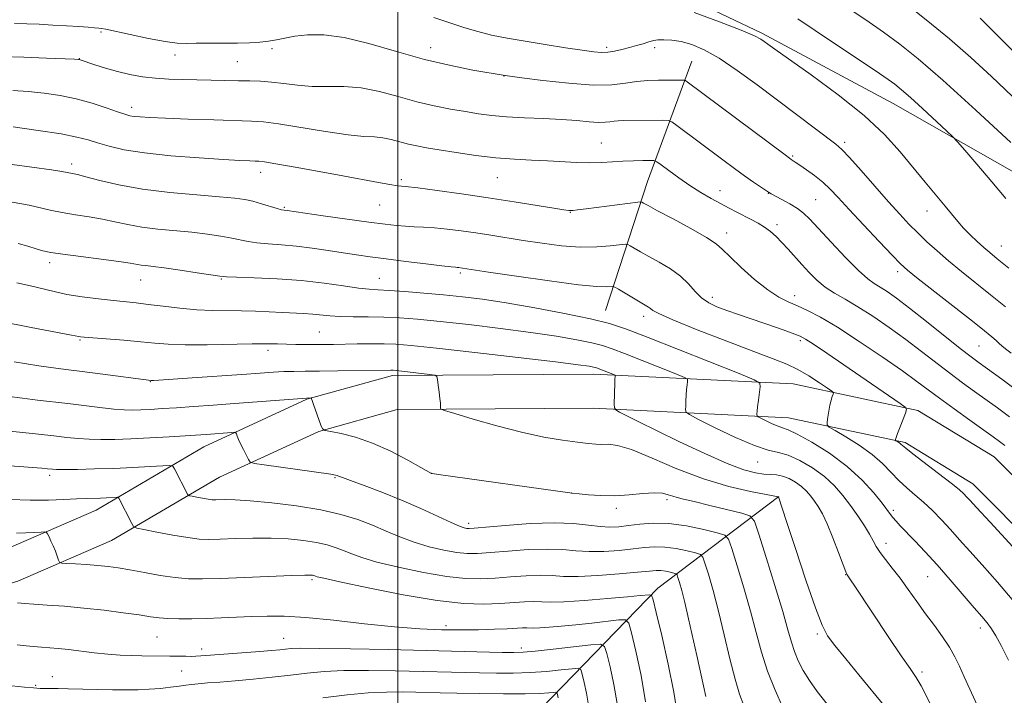
# Model space of a CAD drawing. Extents: x 2152300 to 2155200, y 292300 to 295200.
# Drawn here: x 2153902 to 2154156, y 293010 to 293185 of the extents above; entities that cross this region are included whole.
import ezdxf

# ---------------------------------------------------------------- set-up
doc = ezdxf.new("R2010")
doc.units = 0
doc.header["$MEASUREMENT"] = 0
for name, color, linetype, lineweight in [('BREAKLINE DTM HARD', 7, 'Continuous', 0), ('CONTOUR INDEX', 41, 'Continuous', 13), ('CONTOUR INTERMEDIATE', 44, 'Continuous', 0), ('GRID LINE', 7, 'Continuous', 0), ('SPOT ELEVATION DTM', 2, 'Continuous', 13)]:
    doc.layers.add(name, color=color, linetype=linetype, lineweight=lineweight)

msp = doc.modelspace()

# ---------------------------------------------------------------- linework, layer by layer
at = {"layer": 'BREAKLINE DTM HARD', "extrusion": (-0.228641819749791, -0.1027614594413315, 0.9680717952274985), "elevation": -521636.8966401299, "flags": 128}
msp.add_lwpolyline([(615639.1919959848, 2018632.722065378), (615662.804156842, 2018608.826401344), (615688.7031579406, 2018584.491918771)], dxfattribs=at)
at = {"layer": 'BREAKLINE DTM HARD'}
for points in [[(2153543.47, 293244.36, 1056.01), (2153575.66, 293241.4, 1056.97), (2153611.24, 293241.26, 1057.25), (2153657.59, 293248.41, 1056.34), (2153695.99, 293245.99, 1054.93), (2153736.12, 293250.35, 1053.07), (2153778.48, 293250.74, 1050.3), (2153807.86, 293251.75, 1049), (2153834.96, 293248.81, 1048.04), (2153882.94, 293240.15, 1046.35), (2153930.36, 293232.61, 1045.05), (2153979.45, 293221.67, 1042.68), (2154020.64, 293208.51, 1040.3), (2154064.08, 293195.34, 1039), (2154093.96, 293181.1, 1038.27), (2154127.77, 293162.89, 1039.06), (2154172.86, 293137.28, 1041.71)], [(2153786.98, 293002.68, 997.7), (2153809.65, 293019.54, 999.62), (2153834.54, 293029.6, 1000.69), (2153862.82, 293037.39, 1002.22), (2153899.01, 293047.98, 1005.04), (2153922.21, 293058.05, 1007.19), (2153949.96, 293074.32, 1011.14), (2153976.56, 293086.64, 1013.91), (2153998.61, 293092.76, 1015.6), (2154050.58, 293093.11, 1017.41), (2154101.97, 293090.64, 1022.89), (2154134.14, 293083.73, 1026.28), (2154153.86, 293071.79, 1026.79), (2154188.18, 293037.19, 1027.07)], [(2153793.17, 292996.32, 997.7), (2153814, 293011.8, 999.62), (2153837.37, 293021.25, 1000.69), (2153865.22, 293028.92, 1002.22), (2153902.01, 293039.69, 1005.04), (2153926.2, 293050.19, 1007.19), (2153954.04, 293066.51, 1011.14), (2153979.61, 293078.35, 1013.91), (2153999.84, 293083.97, 1015.6), (2154050.4, 293084.31, 1017.41), (2154100.83, 293081.88, 1022.89), (2154130.85, 293075.44, 1026.28), (2154148.38, 293064.82, 1026.79), (2154181.33, 293031.6, 1027.07)], [(2154098.28, 293061.51, 1016.01), (2154067.12, 293037.92, 1006.52), (2154037.05, 293006.97, 996.69), (2153999.05, 292968.72, 986.98), (2153956.5, 292924.83, 978.34), (2153906.64, 292886.62, 972.74), (2153866.97, 292855.15, 967.4300000000001)]]:
    msp.add_polyline3d(points, dxfattribs=at)
at = {"layer": 'CONTOUR INDEX', "flags": 128}
for points, elevation in [([(2154103.1669, 293184.731), (2154107.698, 293181.746), (2154124.289, 293170.626), (2154126.47, 293169.132), (2154128.194, 293167.8910000001), (2154129.938, 293166.4940000001), (2154132.238, 293164.4790000001), (2154135.394, 293161.5970000001), (2154141.571, 293155.855), (2154143.206, 293154.306), (2154144.42, 293153.025), (2154146.2509, 293150.915), (2154149.408, 293147.24), (2154153.272, 293142.713), (2154156.893, 293138.4130000001)], 1040), ([(2153900.762, 293166.318), (2153904.69, 293166.025), (2153908.763, 293165.594), (2153912.909, 293164.974), (2153917.076, 293164.1040000001), (2153921.155, 293162.9780000001), (2153924.831, 293161.789), (2153927.733, 293160.781), (2153929.639, 293160.137), (2153930.904, 293159.785), (2153932.031, 293159.5920000001), (2153933.539, 293159.4450000001), (2153936.02, 293159.2980000001), (2153940.084, 293159.1250000001), (2153945.987, 293158.9130000001), (2153952.573, 293158.6960000001), (2153962.263, 293158.4059), (2153965.393, 293158.188), (2153969.258, 293157.676), (2153981.356, 293155.716), (2153987.18, 293154.865), (2153991.281, 293154.453), (2153994.038, 293154.297), (2153996.192, 293154.1090000001), (2153998.348, 293153.676), (2154000.558, 293153.078), (2154002.7381, 293152.474), (2154004.8931, 293151.9720000001), (2154007.389, 293151.5060000001), (2154010.684, 293150.9620000001), (2154015.063, 293150.2720000001), (2154020.122, 293149.5430000001), (2154025.287, 293148.9300000001), (2154030.093, 293148.5411), (2154034.518, 293148.3100000001), (2154038.654, 293148.1261000001), (2154046.226, 293147.7220000001), (2154049.573, 293147.634), (2154052.586, 293147.705), (2154055.376, 293147.8740000001), (2154058.085, 293148.0490000001), (2154060.78, 293148.1609), (2154063.204, 293148.215), (2154065.025, 293148.235), (2154066.071, 293148.202), (2154066.8289, 293147.91), (2154067.949, 293147.1090000001), (2154069.9101, 293145.6470000001), (2154072.511, 293143.7610000001), (2154075.38, 293141.789), (2154078.198, 293140.0050000001), (2154080.8539, 293138.447), (2154083.291, 293137.095), (2154085.474, 293135.922), (2154087.464, 293134.8810000001), (2154091.184, 293132.987), (2154092.953, 293132.035), (2154094.608, 293131.0160000001), (2154096.128, 293129.882), (2154097.589, 293128.5870000001), (2154099.0871, 293127.085), (2154100.702, 293125.349), (2154104.248, 293121.406), (2154106.142, 293119.351), (2154108.144, 293117.371), (2154110.298, 293115.578), (2154112.668, 293114.0110000001), (2154115.4009, 293112.426), (2154118.665, 293110.507), (2154122.544, 293108.031), (2154126.793, 293105.1360000001), (2154131.084, 293102.052), (2154135.143, 293098.987), (2154142.44, 293093.329), (2154145.709, 293090.878), (2154148.795, 293088.634), (2154154.73, 293084.3810000001), (2154157.772, 293082.0839)], 1030), ([(2153901.744, 293116.676), (2153905.29, 293115.904), (2153911.341, 293114.398), (2153914.668, 293113.6950000001), (2153918.633, 293113.056), (2153922.828, 293112.5050000001), (2153926.671, 293112.068), (2153932.567, 293111.4670000001), (2153935.653, 293111.113), (2153939.478, 293110.623), (2153943.785, 293110.105), (2153948.141, 293109.71), (2153952.209, 293109.54), (2153959.707, 293109.487), (2153963.352, 293109.3700000001), (2153966.878, 293109.188), (2153970.169, 293109.003), (2153975.77, 293108.7280000001), (2153978.119, 293108.564), (2153982.499, 293108.113), (2153985.173, 293107.947), (2153988.525, 293107.887), (2153992.365, 293107.872), (2153996.394, 293107.814), (2154000.473, 293107.632), (2154005.098, 293107.275), (2154010.928, 293106.7010000001), (2154018.327, 293105.889), (2154026.493, 293104.917), (2154034.332, 293103.885), (2154040.94, 293102.885), (2154046.1729, 293101.964), (2154050.079, 293101.16), (2154052.86, 293100.46), (2154055.337, 293099.6410000001), (2154058.487, 293098.431), (2154071.726, 293093.1900000001), (2154073.934, 293092.287), (2154074.725, 293091.784), (2154074.779, 293091.253), (2154074.665, 293090.355), (2154074.528, 293089.132), (2154074.404, 293087.7189), (2154074.32, 293086.259), (2154074.274, 293084.9349000001), (2154074.25, 293083.9350000001), (2154074.365, 293083.327), (2154075.238, 293082.683), (2154077.619, 293081.4500000001), (2154081.912, 293079.2980000001), (2154087.151, 293076.782), (2154092.024, 293074.677), (2154095.57, 293073.524), (2154098.22, 293072.909), (2154100.751, 293072.1850000001), (2154103.746, 293070.845), (2154106.988, 293068.954), (2154110.065, 293066.72), (2154112.661, 293064.319), (2154114.856, 293061.802), (2154116.826, 293059.187), (2154118.696, 293056.524), (2154120.375, 293053.9940000001), (2154121.718, 293051.808), (2154122.66, 293050.094), (2154123.45, 293048.6289), (2154124.415, 293047.106), (2154125.806, 293045.268), (2154127.5679, 293043.0650000001), (2154129.569, 293040.498), (2154131.695, 293037.594), (2154133.9019, 293034.483), (2154136.165, 293031.3221), (2154138.434, 293028.2500000001), (2154140.557, 293025.344), (2154142.3559, 293022.665), (2154143.73, 293020.214), (2154144.883, 293017.762), (2154146.096, 293015.018), (2154147.555, 293011.8320000001), (2154150.355, 293005.838)], 1020), ([(2153896.414, 293069.741), (2153908.212, 293068.827), (2153909.634, 293068.703), (2153910.974, 293068.567), (2153912.0109, 293068.5270000001), (2153914.029, 293068.52), (2153917.406, 293068.5550000001), (2153921.815, 293068.6460000001), (2153926.754, 293068.8040000001), (2153931.71, 293069.028), (2153936.12, 293069.2689), (2153939.411, 293069.4680000001), (2153941.216, 293069.5440000001), (2153942, 293069.344), (2153942.435, 293068.698), (2153945.813, 293062.178), (2153945.984, 293061.905), (2153946.282, 293061.758), (2153946.963, 293061.6099), (2153948.179, 293061.372), (2153949.671, 293061.0920000001), (2153951.074, 293060.855), (2153952.135, 293060.7270000001), (2153953.042, 293060.694), (2153955.614, 293060.762), (2153958.07, 293060.7180000001), (2153961.951, 293060.475), (2153967.493, 293059.948), (2153973.902, 293059.1551), (2153980.126, 293058.138), (2153985.346, 293056.9400000001), (2153989.675, 293055.596), (2153993.458, 293054.1360000001), (2153997.009, 293052.6071), (2154000.532, 293051.1030000001), (2154004.2, 293049.732), (2154008.093, 293048.588), (2154011.911, 293047.711), (2154015.261, 293047.129), (2154017.946, 293046.856), (2154020.562, 293046.857), (2154023.9, 293047.084), (2154028.472, 293047.466), (2154033.665, 293047.836), (2154038.583, 293048.007), (2154042.577, 293047.86), (2154045.983, 293047.561), (2154049.38, 293047.3480000001), (2154053.178, 293047.399), (2154057.102, 293047.661), (2154060.702, 293048.023), (2154063.673, 293048.3690000001), (2154066.273, 293048.574), (2154068.906, 293048.508), (2154071.815, 293048.101), (2154074.633, 293047.52), (2154076.832, 293046.9940000001), (2154078.064, 293046.615), (2154078.687, 293045.937), (2154079.234, 293044.3810000001), (2154080.128, 293041.49), (2154081.3491, 293037.309), (2154082.763, 293032.007), (2154084.246, 293025.877), (2154085.699, 293019.708), (2154087.028, 293014.409), (2154088.186, 293010.5870000001), (2154089.3, 293007.6169)], 1010), ([(2153900.432, 293012.713), (2153903.705, 293012.3810000001), (2153906.082, 293012.1740000001), (2153907.812, 293012.0650000001), (2153909.222, 293012.019), (2153912.4419, 293011.9890000001), (2153914.98, 293011.952), (2153926.4669, 293011.697), (2153929.953, 293011.659), (2153933.034, 293011.691), (2153935.928, 293011.818), (2153938.779, 293012.0490000001), (2153941.428, 293012.338), (2153943.642, 293012.622), (2153945.305, 293012.857), (2153946.7749, 293013.0539000001), (2153948.529, 293013.24), (2153950.962, 293013.4450000001), (2153954.149, 293013.6991), (2153958.084, 293014.032), (2153962.6871, 293014.464), (2153967.579, 293014.963), (2153972.308, 293015.483), (2153976.61, 293015.9770000001), (2153980.984, 293016.3810000001), (2153986.117, 293016.628), (2153992.439, 293016.676), (2153999.347, 293016.5849), (2154021.091, 293016.0930000001), (2154025.465, 293016.0201), (2154029.802, 293016.019), (2154034.129, 293016.1520000001), (2154038.387, 293016.448), (2154042.173, 293016.817), (2154044.996, 293017.137), (2154046.545, 293017.2550000001), (2154047.214, 293016.893), (2154047.579, 293015.741), (2154048.089, 293013.6090000001), (2154048.697, 293010.786), (2154049.232, 293007.683)], 1000)]:
    msp.add_lwpolyline(points, dxfattribs=dict(at, elevation=elevation))
at = {"layer": 'CONTOUR INTERMEDIATE', "flags": 128}
for points, elevation in [([(2154116.226, 293187.5490000001), (2154120.733, 293184.513), (2154125.267, 293181.3700000001), (2154129.516, 293178.263), (2154134.276, 293174.437), (2154140.615, 293168.915), (2154149.08, 293161.215), (2154158.115, 293152.846)], 1042), ([(2154131.623, 293188.1771), (2154136.77, 293184.1349000001), (2154142.339, 293179.566), (2154147.81, 293174.8001000001), (2154153.159, 293169.89), (2154158.486, 293164.817)], 1044), ([(2154009.314, 293185.143), (2154013.7, 293183.6360000001), (2154017.302, 293182.4429), (2154020.652, 293181.4620000001), (2154024.222, 293180.596), (2154028.235, 293179.7820000001), (2154032.848, 293178.9670000001), (2154038.064, 293178.122), (2154043.249, 293177.323), (2154047.612, 293176.672), (2154050.5981, 293176.2550000001), (2154052.59, 293176.0810000001), (2154054.209, 293176.145), (2154055.953, 293176.427), (2154057.841, 293176.86), (2154059.771, 293177.367), (2154061.631, 293177.8740000001), (2154063.275, 293178.34), (2154064.545, 293178.7270000001), (2154065.378, 293179.009), (2154066.081, 293179.199), (2154067.053, 293179.318), (2154068.603, 293179.367), (2154070.676, 293179.259), (2154073.129, 293178.8860000001), (2154075.876, 293178.122), (2154079.071, 293176.763), (2154082.928, 293174.5870000001), (2154087.5651, 293171.4780000001), (2154092.716, 293167.731), (2154113.036, 293152.452), (2154114.5871, 293151.077), (2154116.521, 293149.014), (2154119.503, 293145.6460000001), (2154126.603, 293137.561), (2154129.479, 293134.368), (2154131.876, 293131.814), (2154134.117, 293129.5480000001), (2154136.4851, 293127.2710000001), (2154139.108, 293124.8810000001), (2154142.075, 293122.3260000001), (2154145.439, 293119.5700000001), (2154152.941, 293113.5810000001), (2154156.797, 293110.458)], 1036), ([(2154076.487, 293186.443), (2154082.969, 293184.025), (2154088.571, 293181.8480000001), (2154091.996, 293180.404), (2154093.696, 293179.54), (2154094.559, 293178.949), (2154095.47, 293178.2720000001), (2154097.286, 293176.965), (2154106.662, 293170.328), (2154113.621, 293165.199), (2154120.287, 293159.8420000001), (2154125.537, 293154.9020000001), (2154129.575, 293150.437), (2154136.036, 293142.61), (2154141.168, 293136.486), (2154144.439, 293132.471), (2154145.929, 293130.7830000001), (2154147.654, 293129.024), (2154149.4821, 293127.292), (2154151.1901, 293125.757), (2154152.715, 293124.4559000001), (2154154.626, 293122.889), (2154157.653, 293120.4240000001)], 1038), ([(2154150.269, 293184.9450000001), (2154151.61, 293183.5699000001), (2154154.792, 293180.376), (2154160.345, 293174.824)], 1046), ([(2153901.168, 293183.6021), (2153904.339, 293183.507), (2153907.504, 293183.3590000001), (2153911.026, 293183.1690000001), (2153914.604, 293182.963), (2153917.767, 293182.769), (2153920.15, 293182.6089000001), (2153921.801, 293182.4840000001), (2153922.868, 293182.3910000001), (2153923.614, 293182.3), (2153924.733, 293182.08), (2153930.979, 293180.704), (2153935.717, 293179.704), (2153940.051, 293178.889), (2153943.13, 293178.49), (2153945.486, 293178.405), (2153947.992, 293178.4489), (2153951.2829, 293178.4770000001), (2153955.037, 293178.486), (2153958.692, 293178.514), (2153961.805, 293178.594), (2153964.41, 293178.751), (2153966.662, 293179.009), (2153968.739, 293179.376), (2153970.916, 293179.811), (2153973.494, 293180.259), (2153976.753, 293180.621), (2153980.911, 293180.621), (2153986.165, 293179.939), (2153992.582, 293178.3910000001), (2153999.698, 293176.3480000001), (2154006.919, 293174.317), (2154013.661, 293172.71), (2154019.402, 293171.563), (2154027.703, 293170.116), (2154028.91, 293169.954), (2154031.971, 293169.5540000001), (2154037.421, 293168.862), (2154044.104, 293168.1300000001), (2154050.441, 293167.683), (2154055.228, 293167.7450000001), (2154058.754, 293168.134), (2154061.683, 293168.5679), (2154064.532, 293168.822), (2154067.232, 293168.9180000001), (2154073.454, 293168.9570000001), (2154073.9, 293168.9450000001), (2154074.2041, 293168.835), (2154074.628, 293168.535), (2154099.896, 293149.664), (2154101.082, 293148.7940000001), (2154101.487, 293148.5160000001), (2154102.56, 293147.8129), (2154103.721, 293147.0330000001), (2154105.463, 293145.8370000001), (2154107.544, 293144.324), (2154109.636, 293142.643), (2154111.549, 293140.849), (2154113.645, 293138.639), (2154116.425, 293135.616), (2154120.152, 293131.61), (2154124.155, 293127.351), (2154127.524, 293123.7940000001), (2154129.702, 293121.5539000001), (2154131.535, 293119.8920000001), (2154134.217, 293117.733), (2154148.229, 293106.737), (2154151.363, 293104.254), (2154153.241, 293102.725), (2154154.369, 293101.7490000001), (2154155.249, 293100.937), (2154156.366, 293099.964), (2154158.199, 293098.518)], 1034), ([(2153897.663, 293175.034), (2153903.556, 293174.873), (2153909.384, 293174.66), (2153916.592, 293174.355), (2153917.616, 293174.3), (2153917.866, 293174.2670000001), (2153918.056, 293174.208), (2153921.875, 293172.917), (2153924.634, 293172.0430000001), (2153927.74, 293171.161), (2153930.929, 293170.41), (2153934.172, 293169.829), (2153937.5, 293169.431), (2153940.937, 293169.214), (2153944.488, 293169.115), (2153948.153, 293169.0550000001), (2153951.899, 293168.9720000001), (2153958.908, 293168.803), (2153961.845, 293168.754), (2153964.585, 293168.662), (2153967.432, 293168.4400000001), (2153970.629, 293168.045), (2153974.1581, 293167.6200000001), (2153977.941, 293167.3530000001), (2153986.108, 293167.33), (2153990.563, 293166.965), (2153995.285, 293166.0160000001), (2154000.128, 293164.7070000001), (2154004.903, 293163.382), (2154009.443, 293162.313), (2154013.652, 293161.492), (2154017.453, 293160.841), (2154020.8589, 293160.2980000001), (2154024.248, 293159.8520000001), (2154028.085, 293159.509), (2154032.6619, 293159.259), (2154037.575, 293159.05), (2154042.241, 293158.8150000001), (2154046.185, 293158.5170000001), (2154049.342, 293158.232), (2154051.75, 293158.0650000001), (2154053.483, 293158.084), (2154054.75, 293158.2220000001), (2154055.797, 293158.376), (2154056.876, 293158.4680000001), (2154058.2731, 293158.5049000001), (2154068.358, 293158.5879), (2154069.752, 293158.55), (2154070.703, 293158.208), (2154072.027, 293157.268), (2154083.88, 293148.387), (2154086.839, 293146.192), (2154089.483, 293144.265), (2154091.739, 293142.664), (2154093.542, 293141.4180000001), (2154095.615, 293140.0260000001), (2154096.295, 293139.628), (2154099.069, 293138.1900000001), (2154101.16, 293137.056), (2154103.135, 293135.861), (2154104.698, 293134.6740000001), (2154106.287, 293133.116), (2154111.783, 293127.167), (2154115.494, 293123.237), (2154118.84, 293119.857), (2154121.223, 293117.72), (2154122.922, 293116.488), (2154124.4331, 293115.5650000001), (2154126.222, 293114.41), (2154128.633, 293112.7011000001), (2154131.981, 293110.1690000001), (2154136.369, 293106.724), (2154145.106, 293099.769), (2154147.875, 293097.606), (2154149.993, 293096.028), (2154155.842, 293091.819), (2154160.28, 293088.448)], 1032), ([(2153900.818, 293156.8750000001), (2153907.274, 293155.981), (2153913.151, 293155.067), (2153917.27, 293154.26), (2153920.1169, 293153.5149000001), (2153922.596, 293152.743), (2153925.531, 293151.8860000001), (2153929.429, 293150.998), (2153934.716, 293150.162), (2153941.516, 293149.449), (2153948.747, 293148.883), (2153955.023, 293148.4770000001), (2153959.291, 293148.235), (2153961.828, 293148.116), (2153963.245, 293148.068), (2153964.212, 293148.023), (2153965.652, 293147.84), (2153968.548, 293147.3631), (2153973.515, 293146.496), (2153979.698, 293145.39), (2153985.873, 293144.259), (2153995.028, 293142.528), (2153997.929, 293142.0091), (2153999.969, 293141.7180000001), (2154002.035, 293141.4940000001), (2154005.183, 293141.137), (2154010.156, 293140.5000000001), (2154016.471, 293139.6300000001), (2154023.338, 293138.626), (2154029.999, 293137.5920000001), (2154040.239, 293135.932), (2154042.848, 293135.5260000001), (2154044.111, 293135.3621), (2154044.695, 293135.334), (2154045.249, 293135.3640000001), (2154046.362, 293135.488), (2154048.608, 293135.774), (2154061.9219, 293137.513), (2154062.709, 293137.5679), (2154062.99, 293137.475), (2154063.42, 293137.225), (2154064.58, 293136.586), (2154067.031, 293135.273), (2154071.034, 293133.144), (2154075.649, 293130.649), (2154079.636, 293128.382), (2154082.136, 293126.735), (2154083.812, 293125.281), (2154085.709, 293123.39), (2154088.585, 293120.654), (2154092.057, 293117.563), (2154095.4571, 293114.8310000001), (2154098.285, 293112.9780000001), (2154100.711, 293111.765), (2154103.078, 293110.762), (2154105.731, 293109.5550000001), (2154109.055, 293107.8040000001), (2154113.439, 293105.1900000001), (2154119.027, 293101.574), (2154124.974, 293097.561), (2154130.187, 293093.936), (2154133.9179, 293091.251), (2154139.774, 293086.8891), (2154143.542, 293084.149), (2154147.598, 293081.2390000001), (2154153.618, 293076.942), (2154155.263, 293075.721), (2154156.558, 293074.667)], 1028), ([(2153900.568, 293147.199), (2153910.699, 293145.782), (2153913.385, 293145.378), (2153914.727, 293145.1460000001), (2153916.131, 293144.885), (2153917.358, 293144.6190000001), (2153919.569, 293144.053), (2153923.1341, 293143.0970000001), (2153928.031, 293141.937), (2153934.144, 293140.8250000001), (2153941.185, 293139.964), (2153948.2, 293139.339), (2153954.066, 293138.8860000001), (2153957.993, 293138.531), (2153960.54, 293138.175), (2153962.597, 293137.71), (2153964.841, 293137.0760000001), (2153968.921, 293135.834), (2153970.062, 293135.519), (2153970.67, 293135.3910000001), (2153971.483, 293135.289), (2153980.785, 293133.971), (2153992.561, 293132.335), (2153996.754, 293131.7770000001), (2153999.714, 293131.433), (2154002.045, 293131.2450000001), (2154004.283, 293131.15), (2154006.689, 293131.061), (2154009.46, 293130.883), (2154012.725, 293130.5480000001), (2154016.355, 293130.08), (2154020.156, 293129.5270000001), (2154024, 293128.928), (2154032.392, 293127.589), (2154037.231, 293126.862), (2154042.251, 293126.241), (2154047.076, 293125.89), (2154051.356, 293125.914), (2154054.839, 293126.1740000001), (2154058.647, 293126.6250000001), (2154059.3359, 293126.567), (2154059.958, 293126.2441), (2154061.008, 293125.617), (2154062.604, 293124.6900000001), (2154064.77, 293123.4761), (2154067.457, 293121.9940000001), (2154070.322, 293120.2830000001), (2154072.949, 293118.389), (2154075.04, 293116.383), (2154076.761, 293114.4411000001), (2154078.398, 293112.765), (2154080.207, 293111.492), (2154082.33, 293110.483), (2154084.882, 293109.531), (2154087.9159, 293108.475), (2154097.7, 293105.126), (2154100.385, 293104.186), (2154102.433, 293103.4519), (2154103.811, 293102.906), (2154105.153, 293102.177), (2154107.261, 293100.807), (2154110.691, 293098.493), (2154129.609, 293085.5810000001), (2154130.909, 293084.633), (2154131.264, 293083.9730000001), (2154130.98, 293083.0330000001), (2154129.596, 293079.523), (2154128.952, 293077.8420000001), (2154128.578, 293076.7990000001), (2154128.425, 293076.291), (2154128.386, 293076.0930000001), (2154128.385, 293076.002), (2154128.45, 293075.931), (2154128.974, 293075.623), (2154129.396, 293075.361), (2154129.809, 293075.068), (2154131.069, 293074.0050000001), (2154132.873, 293072.577), (2154139.519, 293067.497), (2154142.719, 293065.0231), (2154144.811, 293063.3260000001), (2154146.004, 293062.253), (2154146.741, 293061.4840000001), (2154147.543, 293060.591), (2154149.253, 293058.7170000001), (2154152.796, 293054.899), (2154158.659, 293048.6040000001)], 1026), ([(2153899.561, 293137.648), (2153902.551, 293137.154), (2153904.93, 293136.693), (2153910.327, 293135.4460000001), (2153913.476, 293134.801), (2153916.881, 293134.2390000001), (2153920.387, 293133.7060000001), (2153923.813, 293133.1190000001), (2153927.058, 293132.425), (2153930.341, 293131.699), (2153933.963, 293131.0440000001), (2153938.114, 293130.535), (2153946.927, 293129.7060000001), (2153950.924, 293129.236), (2153954.3991, 293128.726), (2153957.246, 293128.213), (2153961.437, 293127.3100000001), (2153963.67, 293126.976), (2153966.542, 293126.7340000001), (2153969.997, 293126.497), (2153973.867, 293126.157), (2153977.97, 293125.6410000001), (2153982.068, 293125.0210000001), (2153985.909, 293124.407), (2153989.376, 293123.876), (2153992.897, 293123.379), (2153997.033, 293122.836), (2154002.074, 293122.1991), (2154007.218, 293121.5650000001), (2154011.3929, 293121.064), (2154013.821, 293120.7880000001), (2154014.91, 293120.6790000001), (2154015.363, 293120.644), (2154015.764, 293120.6020000001), (2154016.677, 293120.4770000001), (2154023.416, 293119.458), (2154030.621, 293118.3871000001), (2154039.112, 293117.17), (2154046.618, 293116.1850000001), (2154051.4, 293115.714), (2154053.857, 293115.632), (2154055.455, 293115.748), (2154055.974, 293115.566), (2154056.926, 293115.013), (2154062.51, 293111.6790000001), (2154064.6899, 293110.3961), (2154065.233, 293110.009), (2154065.805, 293109.5600000001), (2154067.353, 293108.719), (2154070.975, 293107.122), (2154077.276, 293104.5810000001), (2154084.87, 293101.622), (2154091.876, 293098.953), (2154096.88, 293097.077), (2154100.336, 293095.705), (2154103.1641, 293094.3470000001), (2154106.054, 293092.662), (2154108.777, 293090.909), (2154110.8741, 293089.4911), (2154112.014, 293088.691), (2154112.39, 293088.285), (2154112.324, 293087.925), (2154112.093, 293087.319), (2154111.794, 293086.3939), (2154111.478, 293085.1329), (2154111.191, 293083.579), (2154110.955, 293082.007), (2154110.787, 293080.753), (2154110.777, 293080.0160000001), (2154111.304, 293079.441), (2154112.82, 293078.5341), (2154115.573, 293076.933), (2154119.011, 293074.796), (2154122.375, 293072.415), (2154125.088, 293070.041), (2154127.28, 293067.781), (2154129.261, 293065.7000000001), (2154131.287, 293063.8260000001), (2154133.408, 293062.02), (2154135.622, 293060.1020000001), (2154137.919, 293057.9350000001), (2154140.258, 293055.5540000001), (2154142.592, 293053.0381000001), (2154144.934, 293050.406), (2154147.541, 293047.4460000001), (2154150.732, 293043.884), (2154154.735, 293039.453), (2154159.412, 293033.905)], 1024), ([(2153902.086, 293126.8411), (2153904.592, 293126.099), (2153906.727, 293125.4400000001), (2153908.4799, 293124.937), (2153910.499, 293124.507), (2153913.6, 293124.031), (2153918.244, 293123.427), (2153923.493, 293122.773), (2153928.0571, 293122.1850000001), (2153930.982, 293121.753), (2153933.782, 293121.263), (2153935.044, 293121.106), (2153936.906, 293120.894), (2153939.788, 293120.525), (2153943.854, 293119.942), (2153948.258, 293119.278), (2153954.081, 293118.3860000001), (2153955.7911, 293118.225), (2153958.419, 293118.118), (2153962.965, 293117.959), (2153968.861, 293117.682), (2153975.15, 293117.232), (2153980.987, 293116.589), (2153985.991, 293115.895), (2153989.899, 293115.3310000001), (2153992.646, 293115.0210000001), (2153994.972, 293114.865), (2153997.819, 293114.708), (2154001.866, 293114.427), (2154006.75, 293114.035), (2154011.843, 293113.578), (2154016.736, 293113.072), (2154021.888, 293112.4199), (2154027.97, 293111.492), (2154035.328, 293110.2220000001), (2154042.999, 293108.775), (2154049.692, 293107.377), (2154054.62, 293106.135), (2154059.011, 293104.684), (2154064.593, 293102.5391000001), (2154072.44, 293099.443), (2154088.055, 293093.252), (2154091.968, 293091.6510000001), (2154093.37, 293090.7610000001), (2154093.465, 293089.818), (2154093.027, 293086.3960000001), (2154092.8229, 293084.689), (2154092.7051, 293083.528), (2154092.6569, 293082.858), (2154092.645, 293082.513), (2154092.68, 293082.3260000001), (2154092.949, 293082.127), (2154093.6821, 293081.748), (2154095.004, 293081.085), (2154096.617, 293080.3100000001), (2154098.118, 293079.662), (2154099.293, 293079.259), (2154100.685, 293078.74), (2154103.028, 293077.621), (2154106.793, 293075.5490000001), (2154111.392, 293072.688), (2154115.972, 293069.3310000001), (2154119.8261, 293065.7930000001), (2154122.815, 293062.474), (2154124.944, 293059.7940000001), (2154127.093, 293056.947), (2154127.742, 293056.126), (2154128.531, 293055.216), (2154129.638, 293054.0179), (2154133.348, 293050.134), (2154136.013, 293047.3039000001), (2154139.119, 293043.894), (2154142.525, 293040.015), (2154148.668, 293032.8690000001), (2154150.662, 293030.5710000001), (2154152.042, 293028.932), (2154153.144, 293027.4500000001), (2154154.282, 293025.639), (2154155.688, 293023.08), (2154157.575, 293019.3700000001)], 1022), ([(2153897.071, 293106.7450000001), (2153905.477, 293105.156), (2153915.824, 293103.21), (2153917.762, 293102.829), (2153918.155, 293102.774), (2153919.158, 293102.6800000001), (2153929.382, 293101.8540000001), (2153933.707, 293101.464), (2153937.321, 293101.0980000001), (2153940.828, 293100.816), (2153945.138, 293100.678), (2153950.807, 293100.714), (2153962.446, 293100.9560000001), (2153966.324, 293100.966), (2153969.031, 293100.904), (2153971.311, 293100.8250000001), (2153973.751, 293100.774), (2153976.3131, 293100.754), (2153978.801, 293100.7550000001), (2153981.106, 293100.7710000001), (2153983.469, 293100.801), (2153989.542, 293100.91), (2153993.119, 293100.9560000001), (2153996.487, 293100.952), (2153999.528, 293100.846), (2154003.503, 293100.5160000001), (2154010.013, 293099.823), (2154019.918, 293098.705), (2154031.099, 293097.414), (2154040.695, 293096.278), (2154046.552, 293095.5480000001), (2154049.347, 293095.153), (2154050.466, 293094.944), (2154051.099, 293094.784), (2154051.664, 293094.5980000001), (2154055.9, 293092.922), (2154056.08, 293092.8081), (2154056.092, 293092.687), (2154056.066, 293092.4400000001), (2154056.028, 293091.868), (2154055.984, 293090.7490000001), (2154055.856, 293085.357), (2154055.889, 293084.41), (2154056.246, 293083.887), (2154057.23, 293083.34), (2154059.139, 293082.378), (2154062.23, 293080.834), (2154066.751, 293078.599), (2154072.715, 293075.691), (2154079.192, 293072.6250000001), (2154085.018, 293070.045), (2154089.305, 293068.4350000001), (2154092.267, 293067.637), (2154094.398, 293067.335), (2154096.136, 293067.236), (2154097.701, 293067.1250000001), (2154099.261, 293066.8141), (2154100.932, 293066.16), (2154102.614, 293065.2220000001), (2154104.158, 293064.108), (2154105.4531, 293062.911), (2154106.547, 293061.656), (2154107.53, 293060.3520000001), (2154108.492, 293058.943), (2154109.538, 293057.1151000001), (2154110.7749, 293054.4890000001), (2154112.241, 293050.904), (2154113.7089, 293047.0760000001), (2154114.884, 293043.9350000001), (2154115.565, 293042.1520000001), (2154115.926, 293041.34), (2154116.237, 293040.849), (2154116.783, 293040.0480000001), (2154117.9, 293038.3800000001), (2154126.65, 293025.211), (2154129.878, 293020.433), (2154132.147, 293017.171), (2154133.706, 293014.885), (2154135.019, 293012.676), (2154138.579, 293005.7591)], 1018), ([(2153901.096, 293096.254), (2153907.427, 293095.29), (2153911.821, 293094.659), (2153915.103, 293094.23), (2153918.615, 293093.787), (2153923.27, 293093.178), (2153936.382, 293091.458), (2153936.567, 293091.455), (2153936.981, 293091.469), (2153938.344, 293091.551), (2153946.947, 293092.132), (2153959.766, 293093.029), (2153964.482, 293093.371), (2153967.911, 293093.608), (2153970.632, 293093.754), (2153973.202, 293093.828), (2153976.105, 293093.862), (2153979.807, 293093.8910000001), (2153984.524, 293093.943), (2153998.256, 293094.1250000001), (2153998.784, 293094.105), (2153999.591, 293094.0341), (2154001.07, 293093.873), (2154008.3251, 293093.042), (2154009.577, 293092.856), (2154010.077, 293092.507), (2154010.255, 293091.6960000001), (2154010.456, 293090.247), (2154010.691, 293088.4720000001), (2154010.887, 293086.807), (2154010.991, 293085.5961), (2154011.023, 293084.8200000001), (2154011.02, 293084.3690000001), (2154011.152, 293084.1), (2154012.1051, 293083.7270000001), (2154014.696, 293082.932), (2154019.427, 293081.5160000001), (2154025.53, 293079.7760000001), (2154031.924, 293078.126), (2154037.686, 293076.8970000001), (2154042.535, 293076.068), (2154046.347, 293075.528), (2154049.086, 293075.1851000001), (2154051.0639, 293075.008), (2154052.679, 293074.9840000001), (2154054.366, 293075.023), (2154056.708, 293074.732), (2154060.324, 293073.639), (2154065.606, 293071.471), (2154072.035, 293068.725), (2154078.864, 293066.096), (2154085.373, 293064.137), (2154090.959, 293062.8420000001), (2154095.045, 293062.066), (2154098.245, 293061.4790000001), (2154100.315, 293055.1030000001), (2154102.581, 293048.1630000001), (2154105.281, 293040.0060000001), (2154107.722, 293032.872), (2154109.441, 293028.373), (2154110.893, 293025.622), (2154112.767, 293023.107), (2154115.553, 293019.6630000001), (2154118.954, 293015.5170000001), (2154125.698, 293007.3250000001)], 1016), ([(2153899.214, 293087.449), (2153903.238, 293086.885), (2153907.098, 293086.403), (2153914.879, 293085.498), (2153923.188, 293084.4670000001), (2153926.74, 293084.0750000001), (2153929.446, 293083.8740000001), (2153931.6229, 293083.835), (2153933.744, 293083.9010000001), (2153936.224, 293084.028), (2153939.241, 293084.209), (2153942.916, 293084.448), (2153947.324, 293084.746), (2153952.374, 293085.1), (2153957.928, 293085.508), (2153963.737, 293085.952), (2153976.442, 293086.942), (2153977.68, 293086.9620000001), (2153977.731, 293086.943), (2153977.777, 293086.741), (2153977.918, 293086.286), (2153978.2701, 293085.268), (2153980.206, 293079.9570000001), (2153980.62, 293079.023), (2153981.275, 293078.589), (2153982.731, 293078.282), (2153985.402, 293077.765), (2153989.106, 293076.8370000001), (2153993.514, 293075.3310000001), (2153998.236, 293073.2070000001), (2154002.632, 293070.915), (2154006, 293069.032), (2154008.676, 293067.524), (2154008.927, 293067.4790000001), (2154010.505, 293067.248), (2154044.975, 293062.415), (2154046.83, 293062.2060000001), (2154049.179, 293061.9730000001), (2154052.337, 293061.7710000001), (2154055.96, 293061.751), (2154059.6999, 293061.998), (2154063.214, 293062.335), (2154066.156, 293062.518), (2154068.286, 293062.376), (2154069.787, 293062.013), (2154070.945, 293061.6040000001), (2154072.093, 293061.264), (2154073.747, 293060.8690000001), (2154076.468, 293060.2339000001), (2154080.525, 293059.257), (2154088.738, 293057.24), (2154090.863, 293056.5540000001), (2154092.0091, 293055.1460000001), (2154093.158, 293051.808), (2154095.027, 293045.841), (2154097.276, 293038.5870000001), (2154099.301, 293031.8960000001), (2154100.659, 293027.1680000001), (2154101.548, 293024.0111000001), (2154102.327, 293021.583), (2154103.304, 293019.182), (2154104.573, 293016.6679000001), (2154106.176, 293014.0440000001), (2154108.181, 293011.2500000001), (2154110.766, 293007.985)], 1014), ([(2153896.275, 293078.764), (2153903.287, 293078.056), (2153907.3, 293077.6360000001), (2153911.268, 293077.2010000001), (2153914.628, 293076.812), (2153917.549, 293076.503), (2153920.385, 293076.2980000001), (2153923.46, 293076.2170000001), (2153926.9969, 293076.258), (2153931.1891, 293076.41), (2153936.072, 293076.657), (2153941.044, 293076.9450000001), (2153950.61, 293077.5569), (2153957.214, 293078.064), (2153957.927, 293078.105), (2153958.228, 293078.015), (2153958.376, 293077.716), (2153958.592, 293077.143), (2153958.948, 293076.274), (2153959.476, 293075.1030000001), (2153960.178, 293073.671), (2153961.51, 293071.083), (2153961.973, 293070.433), (2153963.025, 293070.0710000001), (2153965.568, 293069.687), (2153982.767, 293067.278), (2153983.943, 293067.089), (2153984.361, 293066.976), (2153984.757, 293066.8100000001), (2153985.716, 293066.427), (2153987.789, 293065.6549), (2153991.333, 293064.3700000001), (2153995.938, 293062.653), (2154001.002, 293060.6301000001), (2154005.955, 293058.463), (2154013.777, 293054.83), (2154015.958, 293053.8910000001), (2154017.166, 293053.4670000001), (2154017.816, 293053.329), (2154018.399, 293053.295), (2154019.73, 293053.379), (2154027.835, 293054.105), (2154034.165, 293054.5650000001), (2154040.3531, 293054.78), (2154045.339, 293054.588), (2154049.1739, 293054.1690000001), (2154052.186, 293053.786), (2154054.702, 293053.65), (2154057.044, 293053.757), (2154059.529, 293054.0499), (2154062.437, 293054.4400000001), (2154065.88, 293054.7060000001), (2154069.932, 293054.594), (2154074.514, 293053.952), (2154078.95, 293053.037), (2154082.413, 293052.209), (2154084.353, 293051.612), (2154085.334, 293050.545), (2154086.196, 293048.094), (2154087.577, 293043.666), (2154089.312, 293037.948), (2154091.0319, 293031.9511000001), (2154092.479, 293026.4670000001), (2154093.838, 293021.416), (2154095.403, 293016.501), (2154097.3469, 293011.5750000001), (2154099.353, 293007.0970000001)], 1012), ([(2153899.951, 293060.774), (2153905.2, 293060.6040000001), (2153909.88, 293060.6200000001), (2153913.855, 293060.759), (2153917.104, 293060.921), (2153919.648, 293061.0289), (2153923.359, 293061.1470000001), (2153924.901, 293061.214), (2153927.689, 293061.363), (2153927.915, 293061.306), (2153928.04, 293061.1190000001), (2153931.38, 293054.578), (2153931.85, 293053.8260000001), (2153932.671, 293053.42), (2153934.547, 293053.014), (2153937.897, 293052.357), (2153942.005, 293051.586), (2153945.87, 293050.9339000001), (2153948.794, 293050.5820000001), (2153951.292, 293050.49), (2153954.183, 293050.566), (2153958.062, 293050.713), (2153962.6229, 293050.834), (2153967.338, 293050.827), (2153971.75, 293050.615), (2153975.692, 293050.2191), (2153979.071, 293049.684), (2153981.841, 293049.0480000001), (2153984.1381, 293048.335), (2153986.144, 293047.561), (2153988.131, 293046.7270000001), (2153990.7209, 293045.7770000001), (2153994.622, 293044.634), (2154000.228, 293043.285), (2154006.656, 293041.955), (2154012.706, 293040.9290000001), (2154017.493, 293040.4180000001), (2154021.393, 293040.336), (2154025.099, 293040.524), (2154029.11, 293040.8260000001), (2154033.165, 293041.106), (2154036.813, 293041.233), (2154039.816, 293041.1310000001), (2154042.7919, 293040.953), (2154046.574, 293040.91), (2154051.655, 293041.148), (2154057.16, 293041.5650000001), (2154061.875, 293041.9950000001), (2154064.908, 293042.2979000001), (2154066.667, 293042.443), (2154067.879, 293042.4230000001), (2154069.117, 293042.2500000001), (2154070.315, 293042.003), (2154071.25, 293041.779), (2154071.774, 293041.6179000001), (2154072.039, 293041.33), (2154072.272, 293040.6680000001), (2154072.6621, 293039.394), (2154073.248, 293037.303), (2154074.033, 293034.2000000001), (2154075, 293030.024), (2154077.133, 293020.4950000001), (2154078.916, 293012.737), (2154079.504, 293009.9400000001)], 1008), ([(2153901.705, 293052.118), (2153904.079, 293052.178), (2153906.313, 293052.287), (2153908.0329, 293052.3910000001), (2153908.984, 293052.4300000001), (2153909.408, 293052.3), (2153909.666, 293051.8910000001), (2153910.05, 293051.127), (2153910.562, 293050.062), (2153911.13, 293048.787), (2153911.688, 293047.412), (2153912.175, 293046.128), (2153912.534, 293045.143), (2153912.795, 293044.601), (2153913.325, 293044.378), (2153914.579, 293044.28), (2153916.844, 293044.1510000001), (2153919.731, 293043.9680000001), (2153922.683, 293043.7450000001), (2153925.312, 293043.48), (2153927.908, 293043.1251000001), (2153930.9269, 293042.615), (2153934.661, 293041.9300000001), (2153938.742, 293041.2070000001), (2153942.631, 293040.6250000001), (2153946.034, 293040.3221), (2153949.614, 293040.2720000001), (2153954.274, 293040.41), (2153960.509, 293040.665), (2153972.726, 293041.1790000001), (2153976.007, 293041.282), (2153977.482, 293041.284), (2153978.017, 293041.2290000001), (2153978.336, 293041.156), (2153978.6, 293041.074), (2153978.831, 293040.985), (2153979.253, 293040.8480000001), (2153980.909, 293040.4500000001), (2153985.045, 293039.536), (2153992.363, 293037.982), (2154001.4, 293036.199), (2154010.15, 293034.7290000001), (2154017.039, 293033.98), (2154022.225, 293033.8150000001), (2154026.298, 293033.964), (2154032.665, 293034.377), (2154035.043, 293034.459), (2154039.339, 293034.3229), (2154042.885, 293034.395), (2154048.161, 293034.725), (2154054.107, 293035.203), (2154059.28, 293035.662), (2154062.579, 293035.97), (2154065.043, 293036.226), (2154065.427, 293036.094), (2154065.848, 293034.905), (2154066.666, 293031.6410000001), (2154068.098, 293025.721), (2154069.7951, 293018.3210000001), (2154071.261, 293011.058), (2154072.161, 293005.156)], 1006), ([(2153901.952, 293034.084), (2153903.792, 293033.9130000001), (2153906.135, 293033.751), (2153909.61, 293033.535), (2153914.049, 293033.224), (2153919.076, 293032.785), (2153924.297, 293032.2070000001), (2153929.21, 293031.572), (2153933.293, 293030.988), (2153936.222, 293030.54), (2153938.474, 293030.233), (2153940.731, 293030.05), (2153943.53, 293029.976), (2153946.856, 293029.992), (2153950.553, 293030.078), (2153954.469, 293030.215), (2153962.408, 293030.553), (2153966.302, 293030.6900000001), (2153970.699, 293030.666), (2153976.292, 293030.333), (2153983.475, 293029.616), (2153991.458, 293028.7170000001), (2153999.154, 293027.911), (2154005.719, 293027.4080000001), (2154011.286, 293027.1790000001), (2154016.235, 293027.1310000001), (2154020.836, 293027.184), (2154024.928, 293027.295), (2154028.244, 293027.4290000001), (2154032.193, 293027.648), (2154033.273, 293027.686), (2154035.142, 293027.626), (2154036.685, 293027.6580000001), (2154039.059, 293027.811), (2154042.202, 293028.084), (2154045.963, 293028.46), (2154050.1001, 293028.91), (2154057.054, 293029.71), (2154058.746, 293029.769), (2154059.588, 293028.8960000001), (2154060.303, 293026.341), (2154061.43, 293021.632), (2154062.772, 293015.398), (2154063.952, 293008.5440000001)], 1004), ([(2153901.843, 293023.2550000001), (2153904.2, 293023.012), (2153906.073, 293022.83), (2153908.118, 293022.6520000001), (2153912.408, 293022.317), (2153915.047, 293022.056), (2153921.736, 293021.2610000001), (2153925.209, 293020.8949), (2153928.391, 293020.657), (2153931.289, 293020.529), (2153933.981, 293020.471), (2153941.259, 293020.403), (2153945.32, 293020.323), (2153946.828, 293020.309), (2153947.956, 293020.345), (2153951.704, 293020.6410000001), (2153964.39, 293021.556), (2153967.476, 293021.802), (2153969.5671, 293021.993), (2153971.067, 293022.155), (2153972.525, 293022.2980000001), (2153975.048, 293022.389), (2153979.887, 293022.383), (2153987.792, 293022.253), (2153997.511, 293022.0430000001), (2154026.961, 293021.3470000001), (2154029.952, 293021.2980000001), (2154032.322, 293021.373), (2154035.413, 293021.65), (2154040.098, 293022.16), (2154049.798, 293023.28), (2154052.282, 293023.469), (2154053.356, 293022.889), (2154053.941, 293021.041), (2154054.76, 293017.621), (2154055.735, 293013.0920000001), (2154056.592, 293008.113)], 1002), ([(2153980.696, 293009.657), (2153986.92, 293010.373), (2153992.347, 293010.873), (2153997.086, 293011.099), (2154001.182, 293011.126), (2154004.665, 293011.061), (2154010.945, 293010.92), (2154015.22, 293010.838), (2154020.978, 293010.742), (2154027.282, 293010.665), (2154032.8439, 293010.654), (2154036.6749, 293010.736), (2154038.964, 293010.8690000001), (2154040.195, 293010.9940000001), (2154040.808, 293011.04), (2154041.073, 293010.8970000001), (2154041.217, 293010.441), (2154041.419, 293009.5980000001)], 998)]:
    msp.add_lwpolyline(points, dxfattribs=dict(at, elevation=elevation))
at = {"layer": 'GRID LINE', "flags": 128}
msp.add_lwpolyline([(2154000, 292500), (2154000, 295000)], dxfattribs=at)
at = {"layer": 'SPOT ELEVATION DTM'}
for p in [(2153923.44, 293181.4, 1033.75), (2154008.51, 293177.37, 1034.72), (2154053.93, 293177.38, 1036.35), (2154066.3, 293177.37, 1035.62), (2153942.58, 293175.46, 1033.32), (2153967.58, 293177.06, 1033.6), (2153917.86, 293174.53, 1032.05), (2153958.62, 293173.7, 1032.96), (2154027.42, 293170.01, 1033.97), (2153931.36, 293161.95, 1030.5), (2154052.53, 293152.72, 1030.89), (2154115.29, 293152.9, 1036.34), (2154101.84, 293149.39, 1034.18), (2153915.86, 293147.31, 1026.45), (2153964.62, 293145.14, 1027.44), (2154000.92, 293143.31, 1028.32), (2154025.68, 293143.82, 1029.13), (2154083.15, 293140.46, 1030.72), (2154095.59, 293139.78, 1031.96), (2153995.34, 293136.78, 1027.09), (2154107.81, 293138.13, 1032.96), (2153970.78, 293136.13, 1026.17), (2154044.5, 293134.81, 1027.92), (2154136.55, 293135.18, 1037.33), (2154097.84, 293131.68, 1030.43), (2154084.82, 293129.54, 1028.56), (2154155.66, 293126.19, 1038.77), (2153910.22, 293121.85, 1021.53), (2154016.19, 293119.21, 1023.72), (2154128.99, 293119.56, 1033.58), (2153933.71, 293117.4, 1021.21), (2153954.46, 293117.65, 1021.87), (2153995.24, 293117.82, 1022.83), (2154081.13, 293112.89, 1026.51), (2154102.37, 293113.35, 1028.56), (2154063.42, 293108.04, 1023.53), (2153979.82, 293104.01, 1018.95), (2153918.01, 293101.96, 1017.84), (2154103.86, 293101.71, 1025.67), (2153966.58, 293099.23, 1017.55), (2154149.9, 293100.33, 1033.03), (2153936.21, 293091.13, 1015.93), (2154092.84, 293070.47, 1019.22), (2153910.2, 293067.04, 1009.63), (2153983.78, 293066.43, 1011.87), (2154008.71, 293067.56, 1014.01), (2154044.82, 293062.48, 1014.01), (2154069.44, 293060.75, 1013.62), (2154056.43, 293058.48, 1013.59), (2154127.86, 293058.01, 1022.35), (2154018.34, 293054.6, 1012.41), (2154125.95, 293049.44, 1020.58), (2153977.88, 293040.13, 1005.74), (2154115.57, 293041.35, 1017.95), (2154136.7, 293040.88, 1021.08), (2154012.42, 293028.23, 1004.42), (2154150.27, 293027.61, 1021.5), (2153937.9, 293025.27, 1003.1), (2153970.54, 293024.99, 1002.85), (2154108.23, 293026.06, 1015.72), (2154031.91, 293022.47, 1002.46), (2153949.42, 293022.23, 1002.48), (2153910.95, 293015.06, 1000.66), (2153944.3, 293016.53, 1001.11), (2154135.23, 293016.32, 1018.35), (2153906.59, 293012.83, 1000.15)]:
    msp.add_point(p, dxfattribs=at)

doc.saveas('drawing.dxf')
